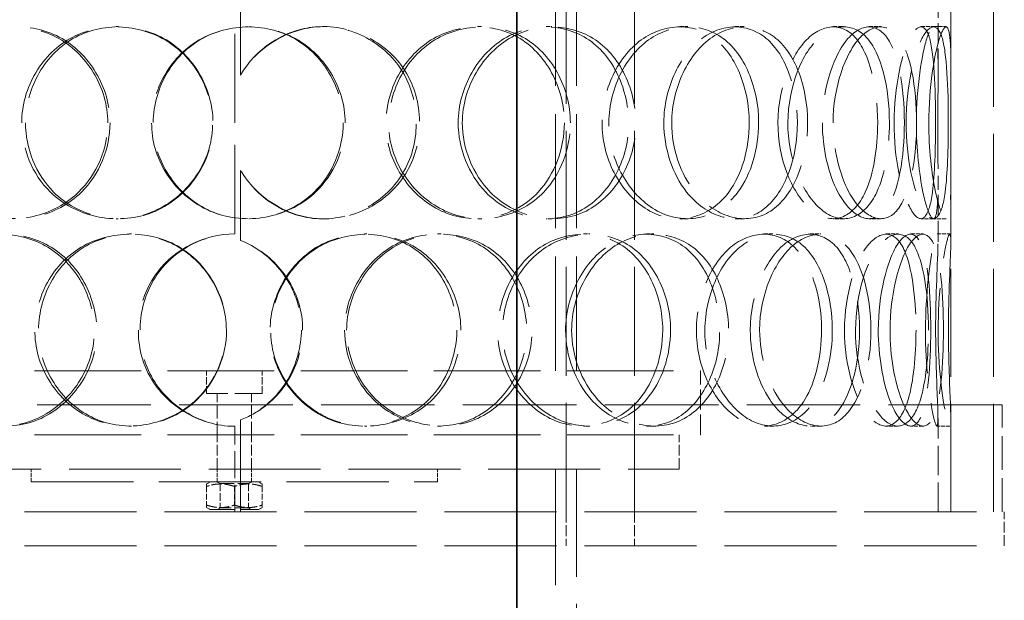
# Model space of a CAD drawing. Units: millimetres. Extents: x 5469 to 10525, y 81 to 3538.
# Drawn here: x 7194 to 7424, y 2128 to 2263 of the extents above; entities that cross this region are included whole.
import ezdxf

# ---------------------------------------------------------------- set-up
doc = ezdxf.new("R2010")
doc.units = ezdxf.units.MM
doc.header["$LTSCALE"] = 12
doc.linetypes.add('DASHED', pattern=[0.2068, 0.1655, -0.0413])
doc.layers.add('Hidden (ISO)', color=1, linetype='DASHED', lineweight=18, true_color=0xff0000)
doc.layers.add('Visible (ISO)', color=7, linetype='Continuous', lineweight=35)

msp = doc.modelspace()

# ---------------------------------------------------------------- linework, layer by layer
at = {"layer": 'Hidden (ISO)', "ltscale": 12.82164}
for p, q in [((7321.825, 2148.363), (7321.825, 2848.363)), ((7337.825, 2148.363), (7337.825, 2848.363))]:
    msp.add_line(p, q, dxfattribs=at)
at = {"layer": 'Hidden (ISO)', "ltscale": 12.725237}
for p, q in [((7411.765, 2148.363), (7411.765, 2748.363)), ((7421.765, 2148.363), (7421.765, 2748.363))]:
    msp.add_line(p, q, dxfattribs=at)
at = {"layer": 'Hidden (ISO)', "ltscale": 13.432195}
for p, q in [((7319.365, 2181.363), (7319.365, 2481.363)), ((7324.265, 2181.363), (7324.265, 2481.363))]:
    msp.add_line(p, q, dxfattribs=at)
at = {"layer": 'Hidden (ISO)', "ltscale": 10.477112}
msp.add_line((7244.365, 2213.363), (7244.365, 2265.363), dxfattribs=at)
at = {"layer": 'Hidden (ISO)', "ltscale": 2.592359}
for p, q in [((7245.7, 2266.868), (7245.7, 2250.527)), ((7245.726, 2250.527), (7245.726, 2266.868)), ((7245.7, 2228.199), (7245.7, 2211.858)), ((7245.726, 2211.858), (7245.726, 2228.199))]:
    msp.add_line(p, q, dxfattribs=at)
at = {"layer": 'Hidden (ISO)', "ltscale": 2.444171}
for p, q in [((7408.765, 2251.772), (7408.765, 2267.179)), ((7411.765, 2251.772), (7411.765, 2267.179)), ((7408.765, 2211.547), (7408.765, 2226.953)), ((7411.765, 2211.547), (7411.765, 2226.953))]:
    msp.add_line(p, q, dxfattribs=at)
at = {"layer": 'Hidden (ISO)', "ltscale": 0.475844}
for p, q in [((7216.618, 2261.863), (7217.113, 2261.863)), ((7265.003, 2261.863), (7265.382, 2261.863)), ((7301.063, 2261.863), (7302.098, 2261.863)), ((7317.182, 2261.863), (7318.512, 2261.863)), ((7348.386, 2261.863), (7350.285, 2261.863)), ((7361.357, 2261.863), (7363.493, 2261.863)), ((7384.281, 2261.863), (7386.834, 2261.863)), ((7392.681, 2261.863), (7395.387, 2261.863)), ((7404.808, 2261.863), (7407.736, 2261.863)), ((7245.726, 2250.527), (7245.7, 2250.527)), ((7245.7, 2228.199), (7245.726, 2228.199)), ((7217.113, 2216.863), (7216.618, 2216.863)), ((7265.382, 2216.863), (7265.003, 2216.863)), ((7302.098, 2216.863), (7301.063, 2216.863)), ((7318.512, 2216.863), (7317.182, 2216.863)), ((7350.285, 2216.863), (7348.386, 2216.863)), ((7363.493, 2216.863), (7361.357, 2216.863)), ((7386.834, 2216.863), (7384.281, 2216.863)), ((7395.387, 2216.863), (7392.681, 2216.863)), ((7407.736, 2216.863), (7404.808, 2216.863)), ((7219.778, 2213.363), (7220.217, 2213.363)), ((7274.705, 2213.363), (7275.26, 2213.363)), ((7291.749, 2213.363), (7292.615, 2213.363)), ((7325.851, 2213.363), (7327.339, 2213.363)), ((7340.6, 2213.363), (7342.357, 2213.363)), ((7368.043, 2213.363), (7370.301, 2213.363)), ((7378.879, 2213.363), (7381.334, 2213.363)), ((7396.65, 2213.363), (7399.429, 2213.363)), ((7402.382, 2213.363), (7405.266, 2213.363)), ((7408.531, 2213.363), (7411.526, 2213.363)), ((7245.726, 2211.858), (7245.7, 2211.858)), ((7245.7, 2169.868), (7245.726, 2169.868)), ((7220.217, 2168.363), (7219.778, 2168.363)), ((7275.26, 2168.363), (7274.705, 2168.363)), ((7292.615, 2168.363), (7291.749, 2168.363)), ((7327.339, 2168.363), (7325.851, 2168.363)), ((7342.357, 2168.363), (7340.6, 2168.363)), ((7370.301, 2168.363), (7368.043, 2168.363)), ((7381.334, 2168.363), (7378.879, 2168.363)), ((7399.429, 2168.363), (7396.65, 2168.363)), ((7405.266, 2168.363), (7402.382, 2168.363)), ((7411.526, 2168.363), (7408.531, 2168.363)), ((7196.765, 2155.363), (7196.765, 2158.363)), ((7240.265, 2155.363), (7240.265, 2158.363)), ((7248.265, 2155.363), (7248.265, 2158.363)), ((7291.765, 2155.363), (7291.765, 2158.363))]:
    msp.add_line(p, q, dxfattribs=at)
at = {"layer": 'Hidden (ISO)', "ltscale": 0.472398}
for p, q in [((7407.736, 2261.863), (7410.695, 2261.863)), ((7410.695, 2216.863), (7407.736, 2216.863))]:
    msp.add_line(p, q, dxfattribs=at)
at = {"layer": 'Hidden (ISO)', "ltscale": 12.544458}
for p, q in [((7135.265, 2181.363), (7353.265, 2181.363)), ((7135.265, 2166.363), (7353.265, 2166.363))]:
    msp.add_line(p, q, dxfattribs=at)
at = {"layer": 'Hidden (ISO)', "ltscale": 0.840734}
for p, q in [((7237.765, 2176.063), (7237.765, 2181.363)), ((7250.765, 2176.063), (7250.765, 2181.363))]:
    msp.add_line(p, q, dxfattribs=at)
at = {"layer": 'Hidden (ISO)', "ltscale": 2.379619}
msp.add_line((7353.265, 2166.363), (7353.265, 2181.363), dxfattribs=at)
at = {"layer": 'Hidden (ISO)', "ltscale": 3.239547}
msp.add_line((7250.765, 2176.063), (7237.765, 2176.063), dxfattribs=at)
at = {"layer": 'Hidden (ISO)', "ltscale": 1.538785}
for p, q in [((7240.265, 2166.363), (7240.265, 2176.063)), ((7248.265, 2166.363), (7248.265, 2176.063))]:
    msp.add_line(p, q, dxfattribs=at)
at = {"layer": 'Hidden (ISO)', "ltscale": 13.36699}
msp.add_line((7423.765, 2173.363), (7064.765, 2173.363), dxfattribs=at)
at = {"layer": 'Hidden (ISO)', "ltscale": 3.966099}
for p, q in [((7421.765, 2148.363), (7421.765, 2173.363)), ((7423.765, 2148.363), (7423.765, 2173.363))]:
    msp.add_line(p, q, dxfattribs=at)
at = {"layer": 'Hidden (ISO)', "ltscale": 3.411571}
for p, q in [((7245.7, 2169.868), (7245.7, 2148.363)), ((7245.726, 2148.363), (7245.726, 2169.868))]:
    msp.add_line(p, q, dxfattribs=at)
at = {"layer": 'Hidden (ISO)', "ltscale": 3.461028}
for p, q in [((7408.765, 2148.363), (7408.765, 2170.179)), ((7411.765, 2148.363), (7411.765, 2170.179))]:
    msp.add_line(p, q, dxfattribs=at)
at = {"layer": 'Hidden (ISO)', "ltscale": 1.269084}
for p, q in [((7240.265, 2158.363), (7240.265, 2166.363)), ((7248.265, 2158.363), (7248.265, 2166.363)), ((7348.265, 2158.363), (7348.265, 2166.363)), ((7321.825, 2148.363), (7321.825, 2140.363)), ((7324.265, 2140.363), (7324.265, 2148.363)), ((7337.825, 2148.363), (7337.825, 2140.363)), ((7424.265, 2140.363), (7424.265, 2148.363))]:
    msp.add_line(p, q, dxfattribs=at)
at = {"layer": 'Hidden (ISO)', "ltscale": 3.172859}
msp.add_line((7244.365, 2148.363), (7244.365, 2168.363), dxfattribs=at)
at = {"layer": 'Hidden (ISO)', "ltscale": 13.165927}
msp.add_line((7140.265, 2158.363), (7348.265, 2158.363), dxfattribs=at)
at = {"layer": 'Hidden (ISO)', "ltscale": 13.68069}
msp.add_line((7319.365, 2158.363), (7319.365, 2090.463), dxfattribs=at)
at = {"layer": 'Hidden (ISO)', "ltscale": 12.693423}
msp.add_line((7324.265, 2158.363), (7324.265, 2095.363), dxfattribs=at)
at = {"layer": 'Hidden (ISO)', "ltscale": 12.026567}
msp.add_line((7196.765, 2155.363), (7291.765, 2155.363), dxfattribs=at)
at = {"layer": 'Hidden (ISO)', "ltscale": 0.155612}
for p, q in [((7238.615, 2155.363), (7237.765, 2154.872)), ((7249.915, 2155.363), (7250.765, 2154.872)), ((7238.615, 2148.863), (7237.765, 2149.354)), ((7249.915, 2148.863), (7250.765, 2149.354))]:
    msp.add_line(p, q, dxfattribs=at)
at = {"layer": 'Hidden (ISO)', "ltscale": 0.604391}
for p, q in [((7237.765, 2154.292), (7237.765, 2154.872)), ((7250.765, 2154.872), (7250.765, 2154.292)), ((7237.765, 2149.354), (7237.765, 2149.934)), ((7250.765, 2149.934), (7250.765, 2149.354))]:
    msp.add_line(p, q, dxfattribs=at)
at = {"layer": 'Hidden (ISO)', "ltscale": 0.123844}
for p, q in [((7240.941, 2154.972), (7240.265, 2155.363)), ((7247.588, 2154.972), (7248.265, 2155.363)), ((7240.941, 2149.254), (7240.265, 2148.863)), ((7247.588, 2149.254), (7248.265, 2148.863))]:
    msp.add_line(p, q, dxfattribs=at)
at = {"layer": 'Hidden (ISO)', "ltscale": 1.656357}
for p, q in [((7240.941, 2154.972), (7247.588, 2154.972)), ((7247.588, 2149.254), (7240.941, 2149.254))]:
    msp.add_line(p, q, dxfattribs=at)
at = {"layer": 'Hidden (ISO)', "ltscale": 0.907168}
for p, q in [((7240.941, 2154.972), (7240.941, 2149.254)), ((7247.588, 2154.972), (7247.588, 2149.254))]:
    msp.add_line(p, q, dxfattribs=at)
at = {"layer": 'Hidden (ISO)', "ltscale": 0.691191}
for p, q in [((7237.765, 2154.292), (7237.765, 2149.934)), ((7244.265, 2154.292), (7244.265, 2149.934)), ((7250.765, 2154.292), (7250.765, 2149.934))]:
    msp.add_line(p, q, dxfattribs=at)
at = {"layer": 'Hidden (ISO)', "ltscale": 13.187973}
for p, q in [((7064.265, 2148.363), (7424.265, 2148.363)), ((7064.265, 2140.363), (7424.265, 2140.363))]:
    msp.add_line(p, q, dxfattribs=at)
at = {"layer": 'Hidden (ISO)', "ltscale": 2.815901}
msp.add_line((7238.615, 2148.863), (7249.915, 2148.863), dxfattribs=at)
at = {"layer": 'Hidden (ISO)', "ltscale": 0.015765}
for start, end in [(90, 90.25465), (269.74535, 270)]:
    msp.add_arc((7244.365, 2190.863), 22.5, start, end, dxfattribs=at)
at = {"layer": 'Hidden (ISO)', "ltscale": 14.280762}
for points in [[(7214.675, 2239.363), (7214.675, 2233.326), (7212.131, 2227.33), (7207.846, 2223.145), (7201.958, 2217.397), (7192.91, 2215.385), (7185.521, 2218.151), (7178.2, 2220.891), (7172.801, 2228.19), (7171.795, 2236.334), (7170.78, 2244.546), (7174.24, 2253.237), (7180.62, 2257.922), (7186.812, 2262.468), (7195.566, 2263.061), (7202.568, 2259.41), (7209.748, 2255.665), (7214.675, 2247.609), (7214.675, 2239.363)], [(7194.548, 2239.363), (7194.548, 2233.326), (7196.998, 2227.33), (7201.241, 2223.145), (7207.071, 2217.397), (7216.278, 2215.385), (7224.11, 2218.151), (7231.872, 2220.891), (7237.873, 2228.19), (7238.988, 2236.334), (7240.114, 2244.546), (7236.216, 2253.237), (7229.346, 2257.922), (7222.68, 2262.468), (7213.552, 2263.061), (7206.509, 2259.41), (7199.287, 2255.665), (7194.548, 2247.609), (7194.548, 2239.363)], [(7270.164, 2239.363), (7270.164, 2233.326), (7267.623, 2227.33), (7263.261, 2223.145), (7257.268, 2217.397), (7247.882, 2215.385), (7239.995, 2218.151), (7232.179, 2220.891), (7226.219, 2228.19), (7225.11, 2236.334), (7223.992, 2244.546), (7227.848, 2253.237), (7234.734, 2257.922), (7241.417, 2262.468), (7250.653, 2263.061), (7257.859, 2259.41), (7265.248, 2255.665), (7270.164, 2247.609), (7270.164, 2239.363)], [(7322.81, 2239.363), (7322.81, 2233.326), (7320.551, 2227.33), (7316.591, 2223.145), (7311.15, 2217.397), (7302.457, 2215.385), (7294.937, 2218.151), (7287.485, 2220.891), (7281.618, 2228.19), (7280.528, 2236.334), (7279.429, 2244.546), (7283.258, 2253.237), (7289.894, 2257.922), (7296.334, 2262.468), (7305.04, 2263.061), (7311.658, 2259.41), (7318.445, 2255.665), (7322.81, 2247.609), (7322.81, 2239.363)], [(7297.542, 2239.363), (7297.542, 2233.326), (7299.997, 2227.33), (7304.098, 2223.145), (7309.732, 2217.397), (7318.313, 2215.385), (7325.22, 2218.151), (7332.064, 2220.891), (7337.023, 2228.19), (7337.948, 2236.334), (7338.881, 2244.546), (7335.719, 2253.237), (7329.788, 2257.922), (7324.033, 2262.468), (7315.801, 2263.061), (7309.136, 2259.41), (7302.301, 2255.665), (7297.542, 2247.609), (7297.542, 2239.363)], [(7366.835, 2239.363), (7366.835, 2233.326), (7365.106, 2227.33), (7361.983, 2223.145), (7357.692, 2217.397), (7350.645, 2215.385), (7344.318, 2218.151), (7338.047, 2220.891), (7332.917, 2228.19), (7331.966, 2236.334), (7331.007, 2244.546), (7334.388, 2253.237), (7340.046, 2257.922), (7345.537, 2262.468), (7352.755, 2263.061), (7358.06, 2259.41), (7363.5, 2255.665), (7366.835, 2247.609), (7366.835, 2239.363)], [(7346.502, 2239.363), (7346.502, 2233.326), (7348.566, 2227.33), (7351.93, 2223.145), (7356.551, 2217.397), (7363.404, 2215.385), (7368.686, 2218.151), (7373.921, 2220.891), (7377.502, 2228.19), (7378.173, 2236.334), (7378.849, 2244.546), (7376.604, 2253.237), (7372.149, 2257.922), (7367.827, 2262.468), (7361.415, 2263.061), (7356.031, 2259.41), (7350.509, 2255.665), (7346.502, 2247.609), (7346.502, 2239.363)], [(7397.407, 2239.363), (7397.407, 2233.326), (7396.398, 2227.33), (7394.454, 2223.145), (7391.783, 2217.397), (7387.157, 2215.385), (7382.716, 2218.151), (7378.316, 2220.891), (7374.485, 2228.19), (7373.777, 2236.334), (7373.063, 2244.546), (7375.626, 2253.237), (7379.685, 2257.922), (7383.624, 2262.468), (7388.563, 2263.061), (7391.972, 2259.41), (7395.468, 2255.665), (7397.407, 2247.609), (7397.407, 2239.363)], [(7384.24, 2239.363), (7384.24, 2233.326), (7385.687, 2227.33), (7387.944, 2223.145), (7391.044, 2217.397), (7395.419, 2215.385), (7398.497, 2218.151), (7401.546, 2220.891), (7403.357, 2228.19), (7403.699, 2236.334), (7404.044, 2244.546), (7402.963, 2253.237), (7400.474, 2257.922), (7398.058, 2262.468), (7394.171, 2263.061), (7390.658, 2259.41), (7387.056, 2255.665), (7384.24, 2247.609), (7384.24, 2239.363)], [(7411.171, 2239.363), (7411.171, 2233.326), (7410.992, 2227.33), (7410.441, 2223.145), (7409.684, 2217.397), (7407.985, 2215.385), (7405.919, 2218.151), (7403.872, 2220.891), (7401.761, 2228.19), (7401.374, 2236.334), (7400.984, 2244.546), (7402.446, 2253.237), (7404.461, 2257.922), (7406.416, 2262.468), (7408.533, 2263.061), (7409.672, 2259.41), (7410.84, 2255.665), (7411.171, 2247.609), (7411.171, 2239.363)], [(7406.615, 2239.363), (7406.615, 2233.326), (7407.286, 2227.33), (7408.188, 2223.145), (7409.428, 2217.397), (7410.844, 2215.385), (7411.379, 2218.151), (7411.909, 2220.891), (7411.751, 2228.19), (7411.727, 2236.334), (7411.703, 2244.546), (7411.905, 2253.237), (7411.653, 2257.922), (7411.41, 2262.468), (7410.474, 2263.061), (7409.218, 2259.41), (7407.93, 2255.665), (7406.615, 2247.609), (7406.615, 2239.363)], [(7168.739, 2190.863), (7168.739, 2184.826), (7171.023, 2178.83), (7175.021, 2174.645), (7180.513, 2168.897), (7189.277, 2166.885), (7196.844, 2169.651), (7204.342, 2172.391), (7210.234, 2179.69), (7211.329, 2187.834), (7212.433, 2196.046), (7208.59, 2204.737), (7201.916, 2209.422), (7195.441, 2213.968), (7186.675, 2214.561), (7179.998, 2210.91), (7173.153, 2207.165), (7168.739, 2199.109), (7168.739, 2190.863)], [(7242.394, 2190.863), (7242.394, 2184.826), (7239.816, 2178.83), (7235.431, 2174.645), (7229.408, 2168.897), (7220.062, 2166.885), (7212.317, 2169.651), (7204.642, 2172.391), (7198.883, 2179.69), (7197.811, 2187.834), (7196.729, 2196.046), (7200.439, 2204.737), (7207.165, 2209.422), (7213.692, 2213.968), (7222.813, 2214.561), (7230.017, 2210.91), (7237.403, 2207.165), (7242.394, 2199.109), (7242.394, 2190.863)], [(7297.218, 2190.863), (7297.218, 2184.826), (7294.785, 2178.83), (7290.566, 2174.645), (7284.769, 2168.897), (7275.603, 2166.885), (7267.791, 2169.651), (7260.05, 2172.391), (7254.054, 2179.69), (7252.939, 2187.834), (7251.815, 2196.046), (7255.711, 2204.737), (7262.567, 2209.422), (7269.22, 2213.968), (7278.317, 2214.561), (7285.326, 2210.91), (7292.513, 2207.165), (7297.218, 2199.109), (7297.218, 2190.863)], [(7270.501, 2190.863), (7270.501, 2184.826), (7273.052, 2178.83), (7277.356, 2174.645), (7283.269, 2168.897), (7292.368, 2166.885), (7299.811, 2169.651), (7307.187, 2172.391), (7312.638, 2179.69), (7313.654, 2187.834), (7314.678, 2196.046), (7311.182, 2204.737), (7304.75, 2209.422), (7298.508, 2213.968), (7289.696, 2214.561), (7282.659, 2210.91), (7275.443, 2207.165), (7270.501, 2199.109), (7270.501, 2190.863)], [(7346.231, 2190.863), (7346.231, 2184.826), (7344.209, 2178.83), (7340.618, 2174.645), (7335.684, 2168.897), (7327.704, 2166.885), (7320.683, 2169.651), (7313.726, 2172.391), (7308.15, 2179.69), (7307.115, 2187.834), (7306.072, 2196.046), (7309.727, 2204.737), (7315.961, 2209.422), (7322.01, 2213.968), (7330.083, 2214.561), (7336.128, 2210.91), (7342.327, 2207.165), (7346.231, 2199.109), (7346.231, 2190.863)], [(7323.111, 2190.863), (7323.111, 2184.826), (7325.403, 2178.83), (7329.187, 2174.645), (7334.386, 2168.897), (7342.211, 2166.885), (7348.391, 2169.651), (7354.515, 2172.391), (7358.845, 2179.69), (7359.655, 2187.834), (7360.47, 2196.046), (7357.729, 2204.737), (7352.463, 2209.422), (7347.354, 2213.968), (7339.93, 2214.561), (7333.821, 2210.91), (7327.556, 2207.165), (7323.111, 2199.109), (7323.111, 2190.863)], [(7384.052, 2190.863), (7384.052, 2184.826), (7382.664, 2178.83), (7380.095, 2174.645), (7376.565, 2168.897), (7370.647, 2166.885), (7365.188, 2169.651), (7359.778, 2172.391), (7355.234, 2179.69), (7354.393, 2187.834), (7353.545, 2196.046), (7356.558, 2204.737), (7361.485, 2209.422), (7366.266, 2213.968), (7372.43, 2214.561), (7376.848, 2210.91), (7381.378, 2207.165), (7384.052, 2199.109), (7384.052, 2190.863)], [(7367.067, 2190.863), (7367.067, 2184.826), (7368.848, 2178.83), (7371.697, 2174.645), (7375.612, 2168.897), (7381.305, 2166.885), (7385.543, 2169.651), (7389.743, 2172.391), (7392.477, 2179.69), (7392.991, 2187.834), (7393.508, 2196.046), (7391.822, 2204.737), (7388.301, 2209.422), (7384.885, 2213.968), (7379.664, 2214.561), (7375.153, 2210.91), (7370.527, 2207.165), (7367.067, 2199.109), (7367.067, 2190.863)], [(7406.531, 2190.863), (7406.531, 2184.826), (7405.928, 2178.83), (7404.663, 2174.645), (7402.925, 2168.897), (7399.719, 2166.885), (7396.42, 2169.651), (7393.151, 2172.391), (7390.138, 2179.69), (7389.583, 2187.834), (7389.024, 2196.046), (7391.064, 2204.737), (7394.144, 2209.422), (7397.132, 2213.968), (7400.71, 2214.561), (7403.016, 2210.91), (7405.38, 2207.165), (7406.531, 2199.109), (7406.531, 2190.863)], [(7397.545, 2190.863), (7397.545, 2184.826), (7398.619, 2178.83), (7400.221, 2174.645), (7402.421, 2168.897), (7405.357, 2166.885), (7407.189, 2169.651), (7409.004, 2172.391), (7409.841, 2179.69), (7410.003, 2187.834), (7410.166, 2196.046), (7409.72, 2204.737), (7408.33, 2209.422), (7406.982, 2213.968), (7404.537, 2214.561), (7402.119, 2210.91), (7399.639, 2207.165), (7397.545, 2199.109), (7397.545, 2190.863)], [(7411.199, 2190.863), (7411.199, 2184.826), (7411.448, 2178.83), (7411.627, 2174.645), (7411.871, 2168.897), (7411.728, 2166.885), (7410.952, 2169.651), (7410.183, 2172.391), (7409.032, 2179.69), (7408.824, 2187.834), (7408.614, 2196.046), (7409.458, 2204.737), (7410.352, 2209.422), (7411.219, 2213.968), (7411.818, 2214.561), (7411.759, 2210.91), (7411.698, 2207.165), (7411.199, 2199.109), (7411.199, 2190.863)]]:
    msp.add_open_spline(points, degree=3, knots=[-1, -1, -1, -1, -0.8718924, -0.8718924, -0.8718924, -0.6958946, -0.6958946, -0.6958946, -0.52149, -0.52149, -0.52149, -0.3456306, -0.3456306, -0.3456306, -0.1749835, -0.1749835, -0.1749835, 0, 0, 0, 0], dxfattribs=at)
at = {"layer": 'Hidden (ISO)', "ltscale": 14.152269}
for points in [[(7215.205, 2239.363), (7215.205, 2247.609), (7210.366, 2255.665), (7203.315, 2259.41), (7196.438, 2263.061), (7187.841, 2262.468), (7181.76, 2257.922), (7175.495, 2253.237), (7172.096, 2244.546), (7173.093, 2236.334), (7174.081, 2228.19), (7179.383, 2220.891), (7186.574, 2218.151), (7193.83, 2215.385), (7202.716, 2217.397), (7208.498, 2223.145), (7212.707, 2227.33), (7215.205, 2233.326), (7215.205, 2239.363)], [(7195.439, 2239.363), (7195.439, 2247.609), (7200.092, 2255.665), (7207.185, 2259.41), (7214.102, 2263.061), (7223.066, 2262.468), (7229.613, 2257.922), (7236.36, 2253.237), (7240.188, 2244.546), (7239.083, 2236.334), (7237.987, 2228.19), (7232.094, 2220.891), (7224.471, 2218.151), (7216.779, 2215.385), (7207.737, 2217.397), (7202.012, 2223.145), (7197.845, 2227.33), (7195.439, 2233.326), (7195.439, 2239.363)], [(7269.7, 2239.363), (7269.7, 2247.609), (7264.872, 2255.665), (7257.616, 2259.41), (7250.539, 2263.061), (7241.468, 2262.468), (7234.905, 2257.922), (7228.142, 2253.237), (7224.355, 2244.546), (7225.453, 2236.334), (7226.542, 2228.19), (7232.396, 2220.891), (7240.071, 2218.151), (7247.817, 2215.385), (7257.035, 2217.397), (7262.921, 2223.145), (7267.205, 2227.33), (7269.7, 2233.326), (7269.7, 2239.363)], [(7321.403, 2239.363), (7321.403, 2247.609), (7317.116, 2255.665), (7310.451, 2259.41), (7303.951, 2263.061), (7295.402, 2262.468), (7289.077, 2257.922), (7282.56, 2253.237), (7278.799, 2244.546), (7279.878, 2236.334), (7280.949, 2228.19), (7286.711, 2220.891), (7294.03, 2218.151), (7301.415, 2215.385), (7309.952, 2217.397), (7315.296, 2223.145), (7319.185, 2227.33), (7321.403, 2233.326), (7321.403, 2239.363)], [(7296.588, 2239.363), (7296.588, 2247.609), (7301.262, 2255.665), (7307.974, 2259.41), (7314.52, 2263.061), (7322.605, 2262.468), (7328.256, 2257.922), (7334.081, 2253.237), (7337.187, 2244.546), (7336.27, 2236.334), (7335.362, 2228.19), (7330.492, 2220.891), (7323.77, 2218.151), (7316.986, 2215.385), (7308.56, 2217.397), (7303.027, 2223.145), (7298.999, 2227.33), (7296.588, 2233.326), (7296.588, 2239.363)], [(7364.64, 2239.363), (7364.64, 2247.609), (7361.364, 2255.665), (7356.022, 2259.41), (7350.812, 2263.061), (7343.723, 2262.468), (7338.331, 2257.922), (7332.774, 2253.237), (7329.453, 2244.546), (7330.395, 2236.334), (7331.329, 2228.19), (7336.368, 2220.891), (7342.526, 2218.151), (7348.74, 2215.385), (7355.66, 2217.397), (7359.874, 2223.145), (7362.942, 2227.33), (7364.64, 2233.326), (7364.64, 2239.363)], [(7344.671, 2239.363), (7344.671, 2247.609), (7348.606, 2255.665), (7354.029, 2259.41), (7359.317, 2263.061), (7365.614, 2262.468), (7369.859, 2257.922), (7374.233, 2253.237), (7376.438, 2244.546), (7375.774, 2236.334), (7375.116, 2228.19), (7371.598, 2220.891), (7366.458, 2218.151), (7361.27, 2215.385), (7354.539, 2217.397), (7350.001, 2223.145), (7346.698, 2227.33), (7344.671, 2233.326), (7344.671, 2239.363)], [(7394.664, 2239.363), (7394.664, 2247.609), (7392.76, 2255.665), (7389.327, 2259.41), (7385.979, 2263.061), (7381.128, 2262.468), (7377.26, 2257.922), (7373.273, 2253.237), (7370.757, 2244.546), (7371.458, 2236.334), (7372.153, 2228.19), (7375.915, 2220.891), (7380.237, 2218.151), (7384.598, 2215.385), (7389.141, 2217.397), (7391.764, 2223.145), (7393.673, 2227.33), (7394.664, 2233.326), (7394.664, 2239.363)], [(7381.733, 2239.363), (7381.733, 2247.609), (7384.498, 2255.665), (7388.036, 2259.41), (7391.486, 2263.061), (7395.304, 2262.468), (7397.676, 2257.922), (7400.121, 2253.237), (7401.183, 2244.546), (7400.844, 2236.334), (7400.508, 2228.19), (7398.729, 2220.891), (7395.734, 2218.151), (7392.712, 2215.385), (7388.416, 2217.397), (7385.371, 2223.145), (7383.154, 2227.33), (7381.733, 2233.326), (7381.733, 2239.363)], [(7408.181, 2239.363), (7408.181, 2247.609), (7407.857, 2255.665), (7406.71, 2259.41), (7405.591, 2263.061), (7403.511, 2262.468), (7401.592, 2257.922), (7399.613, 2253.237), (7398.177, 2244.546), (7398.56, 2236.334), (7398.94, 2228.19), (7401.013, 2220.891), (7403.024, 2218.151), (7405.053, 2215.385), (7406.721, 2217.397), (7407.464, 2223.145), (7408.005, 2227.33), (7408.181, 2233.326), (7408.181, 2239.363)], [(7403.707, 2239.363), (7403.707, 2247.609), (7404.998, 2255.665), (7406.263, 2259.41), (7407.497, 2263.061), (7408.416, 2262.468), (7408.655, 2257.922), (7408.902, 2253.237), (7408.704, 2244.546), (7408.727, 2236.334), (7408.751, 2228.19), (7408.907, 2220.891), (7408.386, 2218.151), (7407.86, 2215.385), (7406.47, 2217.397), (7405.252, 2223.145), (7404.366, 2227.33), (7403.707, 2233.326), (7403.707, 2239.363)], [(7170.092, 2190.863), (7170.092, 2199.109), (7174.426, 2207.165), (7181.15, 2210.91), (7187.706, 2214.561), (7196.315, 2213.968), (7202.675, 2209.422), (7209.229, 2204.737), (7213.003, 2196.046), (7211.919, 2187.834), (7210.844, 2179.69), (7205.057, 2172.391), (7197.693, 2169.651), (7190.262, 2166.885), (7181.655, 2168.897), (7176.261, 2174.645), (7172.334, 2178.83), (7170.092, 2184.826), (7170.092, 2190.863)], [(7242.427, 2190.863), (7242.427, 2199.109), (7237.526, 2207.165), (7230.272, 2210.91), (7223.198, 2214.561), (7214.239, 2213.968), (7207.829, 2209.422), (7201.224, 2204.737), (7197.58, 2196.046), (7198.643, 2187.834), (7199.696, 2179.69), (7205.352, 2172.391), (7212.889, 2169.651), (7220.495, 2166.885), (7229.674, 2168.897), (7235.59, 2174.645), (7239.896, 2178.83), (7242.427, 2184.826), (7242.427, 2190.863)], [(7296.27, 2190.863), (7296.27, 2199.109), (7291.649, 2207.165), (7284.59, 2210.91), (7277.707, 2214.561), (7268.773, 2213.968), (7262.24, 2209.422), (7255.506, 2204.737), (7251.679, 2196.046), (7252.783, 2187.834), (7253.878, 2179.69), (7259.768, 2172.391), (7267.37, 2169.651), (7275.041, 2166.885), (7284.043, 2168.897), (7289.736, 2174.645), (7293.88, 2178.83), (7296.27, 2184.826), (7296.27, 2190.863)], [(7270.031, 2190.863), (7270.031, 2199.109), (7274.885, 2207.165), (7281.971, 2210.91), (7288.882, 2214.561), (7297.537, 2213.968), (7303.667, 2209.422), (7309.983, 2204.737), (7313.417, 2196.046), (7312.411, 2187.834), (7311.413, 2179.69), (7306.06, 2172.391), (7298.816, 2169.651), (7291.506, 2166.885), (7282.571, 2168.897), (7276.764, 2174.645), (7272.537, 2178.83), (7270.031, 2184.826), (7270.031, 2190.863)], [(7344.405, 2190.863), (7344.405, 2199.109), (7340.571, 2207.165), (7334.483, 2210.91), (7328.546, 2214.561), (7320.617, 2213.968), (7314.677, 2209.422), (7308.555, 2204.737), (7304.965, 2196.046), (7305.989, 2187.834), (7307.006, 2179.69), (7312.482, 2172.391), (7319.314, 2169.651), (7326.209, 2166.885), (7334.047, 2168.897), (7338.892, 2174.645), (7342.419, 2178.83), (7344.405, 2184.826), (7344.405, 2190.863)], [(7321.699, 2190.863), (7321.699, 2199.109), (7326.064, 2207.165), (7332.217, 2210.91), (7338.216, 2214.561), (7345.508, 2213.968), (7350.526, 2209.422), (7355.697, 2204.737), (7358.389, 2196.046), (7357.588, 2187.834), (7356.793, 2179.69), (7352.541, 2172.391), (7346.526, 2169.651), (7340.457, 2166.885), (7332.772, 2168.897), (7327.666, 2174.645), (7323.95, 2178.83), (7321.699, 2184.826), (7321.699, 2190.863)], [(7381.549, 2190.863), (7381.549, 2199.109), (7378.922, 2207.165), (7374.473, 2210.91), (7370.134, 2214.561), (7364.081, 2213.968), (7359.386, 2209.422), (7354.547, 2204.737), (7351.587, 2196.046), (7352.42, 2187.834), (7353.247, 2179.69), (7357.709, 2172.391), (7363.022, 2169.651), (7368.383, 2166.885), (7374.196, 2168.897), (7377.662, 2174.645), (7380.185, 2178.83), (7381.549, 2184.826), (7381.549, 2190.863)], [(7364.868, 2190.863), (7364.868, 2199.109), (7368.265, 2207.165), (7372.808, 2210.91), (7377.239, 2214.561), (7382.367, 2213.968), (7385.722, 2209.422), (7389.179, 2204.737), (7390.835, 2196.046), (7390.327, 2187.834), (7389.822, 2179.69), (7387.138, 2172.391), (7383.013, 2169.651), (7378.85, 2166.885), (7373.26, 2168.897), (7369.415, 2174.645), (7366.617, 2178.83), (7364.868, 2184.826), (7364.868, 2190.863)], [(7403.625, 2190.863), (7403.625, 2199.109), (7402.494, 2207.165), (7400.172, 2210.91), (7397.908, 2214.561), (7394.394, 2213.968), (7391.459, 2209.422), (7388.435, 2204.737), (7386.431, 2196.046), (7386.981, 2187.834), (7387.526, 2179.69), (7390.484, 2172.391), (7393.695, 2169.651), (7396.935, 2166.885), (7400.084, 2168.897), (7401.79, 2174.645), (7403.033, 2178.83), (7403.625, 2184.826), (7403.625, 2190.863)], [(7394.8, 2190.863), (7394.8, 2199.109), (7396.856, 2207.165), (7399.291, 2210.91), (7401.666, 2214.561), (7404.068, 2213.968), (7405.392, 2209.422), (7406.756, 2204.737), (7407.194, 2196.046), (7407.034, 2187.834), (7406.876, 2179.69), (7406.053, 2172.391), (7404.271, 2169.651), (7402.472, 2166.885), (7399.589, 2168.897), (7397.427, 2174.645), (7395.854, 2178.83), (7394.8, 2184.826), (7394.8, 2190.863)], [(7408.209, 2190.863), (7408.209, 2199.109), (7408.699, 2207.165), (7408.759, 2210.91), (7408.817, 2214.561), (7408.229, 2213.968), (7407.377, 2209.422), (7406.499, 2204.737), (7405.67, 2196.046), (7405.877, 2187.834), (7406.081, 2179.69), (7407.211, 2172.391), (7407.966, 2169.651), (7408.729, 2166.885), (7408.869, 2168.897), (7408.629, 2174.645), (7408.454, 2178.83), (7408.209, 2184.826), (7408.209, 2190.863)]]:
    msp.add_open_spline(points, degree=3, knots=[0, 0, 0, 0, 0.1749835, 0.1749835, 0.1749835, 0.3456306, 0.3456306, 0.3456306, 0.52149, 0.52149, 0.52149, 0.6958946, 0.6958946, 0.6958946, 0.8718924, 0.8718924, 0.8718924, 1, 1, 1, 1], dxfattribs=at)
at = {"layer": 'Hidden (ISO)', "ltscale": 11.801036}
msp.add_open_spline([(7245.7, 2250.527), (7249.21, 2256.565), (7255.592, 2260.909), (7262.466, 2261.715), (7270.679, 2262.677), (7279.158, 2258.519), (7283.493, 2251.435), (7287.735, 2244.502), (7287.901, 2235.098), (7283.912, 2228.006), (7279.829, 2220.744), (7271.49, 2216.263), (7263.236, 2216.935), (7256.085, 2217.517), (7249.344, 2221.941), (7245.7, 2228.199)], degree=3, knots=[0.02704587, 0.02704587, 0.02704587, 0.02704587, 0.1959889, 0.1959889, 0.1959889, 0.39786018, 0.39786018, 0.39786018, 0.59542436, 0.59542436, 0.59542436, 0.79771218, 0.79771218, 0.79771218, 0.97295413, 0.97295413, 0.97295413, 0.97295413], dxfattribs=at)
at = {"layer": 'Hidden (ISO)', "ltscale": 11.92599}
msp.add_open_spline([(7245.726, 2228.199), (7249.437, 2221.941), (7256.301, 2217.517), (7263.582, 2216.935), (7271.987, 2216.263), (7280.477, 2220.744), (7284.635, 2228.006), (7288.697, 2235.098), (7288.528, 2244.502), (7284.208, 2251.435), (7279.794, 2258.519), (7271.161, 2262.677), (7262.798, 2261.715), (7255.799, 2260.909), (7249.3, 2256.565), (7245.726, 2250.527)], degree=3, knots=[-0.97295413, -0.97295413, -0.97295413, -0.97295413, -0.79771218, -0.79771218, -0.79771218, -0.59542436, -0.59542436, -0.59542436, -0.39786018, -0.39786018, -0.39786018, -0.1959889, -0.1959889, -0.1959889, -0.02704587, -0.02704587, -0.02704587, -0.02704587], dxfattribs=at)
at = {"layer": 'Hidden (ISO)', "ltscale": 14.241096}
msp.add_open_spline([(7244.265, 2213.363), (7237.295, 2213.332), (7230.432, 2209.915), (7226.264, 2204.397), (7221.229, 2197.733), (7220.379, 2188.184), (7224.141, 2180.735), (7227.859, 2173.372), (7235.944, 2168.4), (7244.265, 2168.363)], degree=3, knots=[-1, -1, -1, -1, -0.706024, -0.706024, -0.706024, -0.3509508, -0.3509508, -0.3509508, 0, 0, 0, 0], dxfattribs=at)
at = {"layer": 'Hidden (ISO)', "ltscale": 14.113438}
msp.add_open_spline([(7244.265, 2168.363), (7236.094, 2168.4), (7228.153, 2173.372), (7224.502, 2180.735), (7220.807, 2188.184), (7221.642, 2197.733), (7226.586, 2204.397), (7230.68, 2209.915), (7237.42, 2213.332), (7244.265, 2213.363)], degree=3, knots=[0, 0, 0, 0, 0.3509508, 0.3509508, 0.3509508, 0.706024, 0.706024, 0.706024, 1, 1, 1, 1], dxfattribs=at)
at = {"layer": 'Hidden (ISO)', "ltscale": 10.853178}
msp.add_open_spline([(7245.7, 2211.858), (7252.775, 2209.061), (7258.262, 2202.414), (7259.605, 2194.849), (7261.042, 2186.759), (7257.691, 2177.985), (7251.227, 2172.991), (7249.545, 2171.692), (7247.677, 2170.638), (7245.7, 2169.868)], degree=3, knots=[0.02680826, 0.02680826, 0.02680826, 0.02680826, 0.4299522, 0.4299522, 0.4299522, 0.86102253, 0.86102253, 0.86102253, 0.97319174, 0.97319174, 0.97319174, 0.97319174], dxfattribs=at)
at = {"layer": 'Hidden (ISO)', "ltscale": 10.923872}
msp.add_open_spline([(7245.726, 2169.868), (7247.739, 2170.638), (7249.642, 2171.692), (7251.354, 2172.991), (7257.936, 2177.985), (7261.348, 2186.759), (7259.885, 2194.849), (7258.517, 2202.414), (7252.93, 2209.061), (7245.726, 2211.858)], degree=3, knots=[-0.97319174, -0.97319174, -0.97319174, -0.97319174, -0.86102253, -0.86102253, -0.86102253, -0.4299522, -0.4299522, -0.4299522, -0.02680826, -0.02680826, -0.02680826, -0.02680826], dxfattribs=at)
at = {"layer": 'Hidden (ISO)', "ltscale": 1.208882}
for points in [[(7244.265, 2154.292), (7241.015, 2155.375), (7237.765, 2154.292)], [(7250.765, 2154.292), (7247.515, 2155.375), (7244.265, 2154.292)], [(7237.765, 2149.934), (7241.015, 2148.851), (7244.265, 2149.934)], [(7244.265, 2149.934), (7247.515, 2148.851), (7250.765, 2149.934)]]:
    msp.add_rational_spline(points, [1, 1.15470053838, 1], degree=2, dxfattribs=at)
at = {"layer": 'Visible (ISO)'}
for p, q in [((7310.265, 1776.363), (7310.265, 3076.363)), ((7310.265, 3076.363), (7310.265, 1776.363))]:
    msp.add_line(p, q, dxfattribs=at)

doc.saveas('drawing.dxf')
